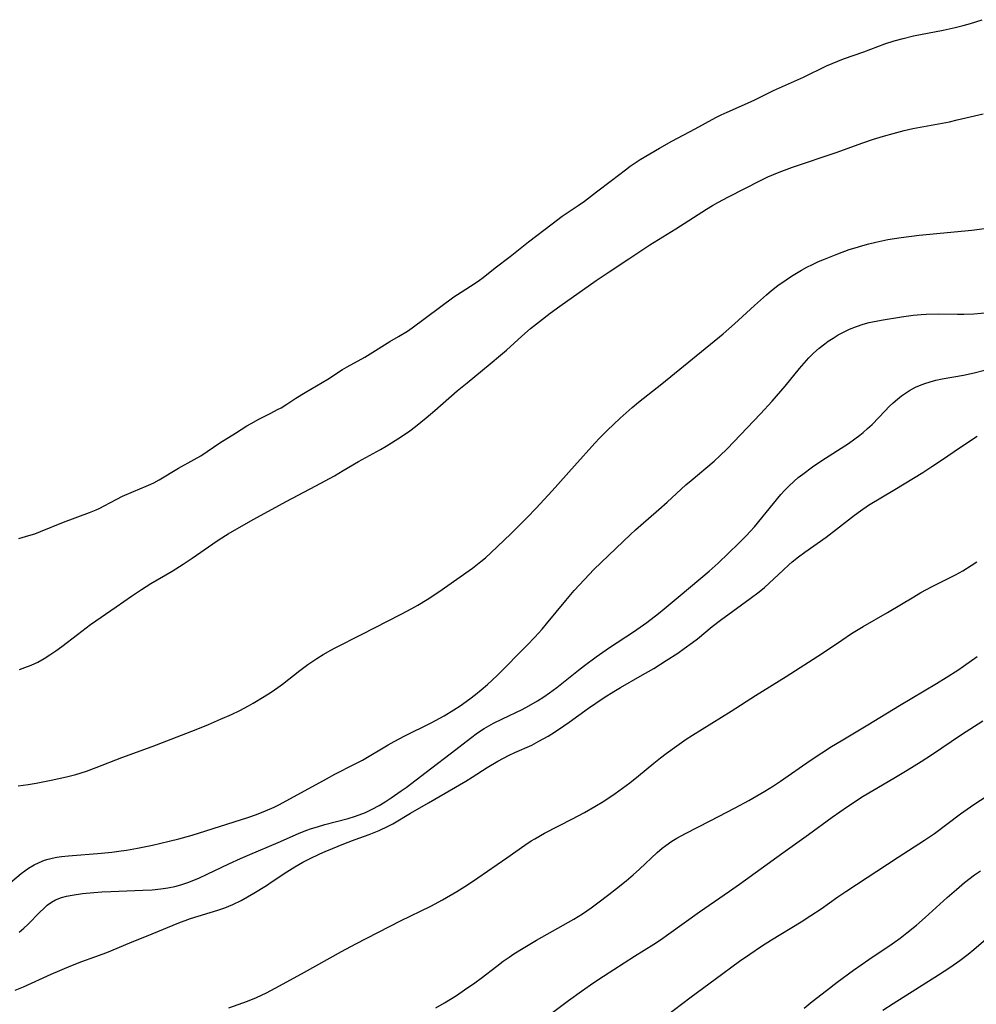
# Model space of a CAD drawing. Units: inches. Extents: x 2054494 to 2059903, y 221912 to 225127.
# Drawn here: x 2055213 to 2055326, y 224230 to 224346 of the extents above; entities that cross this region are included whole.
import ezdxf

# ---------------------------------------------------------------- set-up
doc = ezdxf.new("R2010")
doc.units = ezdxf.units.IN
doc.header["$MEASUREMENT"] = 0
doc.layers.add('c_14_T13S_R18E', color=169, linetype='Continuous')

msp = doc.modelspace()

# ---------------------------------------------------------------- linework, layer by layer
at = {"layer": 'c_14_T13S_R18E'}
for points in [[(2055212.62, 224284.61, 874), (2055213.78, 224284.94, 874), (2055214.49, 224285.17, 874), (2055215.18, 224285.43, 874), (2055217.9, 224286.53, 874), (2055220.96, 224287.67, 874), (2055221.75, 224288, 874), (2055222.18, 224288.2, 874), (2055222.7, 224288.46, 874), (2055224.2, 224289.26, 874), (2055224.87, 224289.6, 874), (2055226.18, 224290.18, 874), (2055227.65, 224290.78, 874), (2055228.22, 224291.04, 874), (2055228.56, 224291.2, 874), (2055229.22, 224291.55, 874), (2055231.49, 224292.91, 874), (2055233.34, 224293.93, 874), (2055234.13, 224294.39, 874), (2055236.4, 224295.9, 874), (2055238.24, 224297.05, 874), (2055239.59, 224297.93, 874), (2055240.08, 224298.22, 874), (2055241, 224298.73, 874), (2055242.42, 224299.43, 874), (2055243.22, 224299.84, 874), (2055243.64, 224300.07, 874), (2055244.32, 224300.49, 874), (2055245.39, 224301.19, 874), (2055246.49, 224301.88, 874), (2055249.14, 224303.44, 874), (2055250.88, 224304.57, 874), (2055251.44, 224304.9, 874), (2055253.53, 224306.06, 874), (2055254.16, 224306.43, 874), (2055256.49, 224307.88, 874), (2055257.51, 224308.47, 874), (2055258.59, 224309.12, 874), (2055259.15, 224309.5, 874), (2055264.08, 224313.16, 874), (2055264.93, 224313.75, 874), (2055266.59, 224314.8, 874), (2055267.11, 224315.15, 874), (2055267.54, 224315.46, 874), (2055268.96, 224316.59, 874), (2055270.74, 224317.93, 874), (2055272.89, 224319.67, 874), (2055275.69, 224321.83, 874), (2055276.86, 224322.71, 874), (2055277.35, 224323.05, 874), (2055278.76, 224323.98, 874), (2055279.53, 224324.51, 874), (2055280.95, 224325.61, 874), (2055282.72, 224326.93, 874), (2055284.36, 224328.21, 874), (2055284.93, 224328.63, 874), (2055286.11, 224329.4, 874), (2055288.4, 224330.76, 874), (2055289.86, 224331.6, 874), (2055292.59, 224333.03, 874), (2055295.06, 224334.38, 874), (2055295.69, 224334.69, 874), (2055296.38, 224335.01, 874), (2055298.8, 224336.07, 874), (2055299.67, 224336.47, 874), (2055301.89, 224337.57, 874), (2055305.43, 224339.15, 874), (2055308.16, 224340.49, 874), (2055308.83, 224340.78, 874), (2055310.16, 224341.31, 874), (2055312.57, 224342.15, 874), (2055315.05, 224343.09, 874), (2055316.14, 224343.45, 874), (2055317.2, 224343.74, 874), (2055318.44, 224344.03, 874), (2055321.96, 224344.72, 874), (2055323.37, 224345.03, 874), (2055324.3, 224345.26, 874), (2055325.17, 224345.51, 874), (2055326.56, 224345.95, 874)], [(2055212.68, 224269.13, 876), (2055213.31, 224269.34, 876), (2055214.07, 224269.64, 876), (2055214.85, 224270, 876), (2055215.6, 224270.42, 876), (2055216.26, 224270.83, 876), (2055216.98, 224271.33, 876), (2055217.69, 224271.85, 876), (2055219.53, 224273.26, 876), (2055221.1, 224274.42, 876), (2055224.1, 224276.53, 876), (2055225.92, 224277.8, 876), (2055227.1, 224278.58, 876), (2055228.22, 224279.29, 876), (2055230.74, 224280.76, 876), (2055232.06, 224281.58, 876), (2055233.09, 224282.26, 876), (2055235.57, 224283.98, 876), (2055236.32, 224284.49, 876), (2055237.35, 224285.15, 876), (2055238.65, 224285.92, 876), (2055240.42, 224286.9, 876), (2055244.23, 224288.97, 876), (2055247.72, 224290.82, 876), (2055249.93, 224292.03, 876), (2055250.98, 224292.63, 876), (2055252.79, 224293.7, 876), (2055255.37, 224295.12, 876), (2055256.04, 224295.51, 876), (2055256.7, 224295.91, 876), (2055257.89, 224296.67, 876), (2055258.84, 224297.32, 876), (2055259.53, 224297.84, 876), (2055260.8, 224298.87, 876), (2055261.83, 224299.75, 876), (2055264.47, 224302.06, 876), (2055265.62, 224303.03, 876), (2055268.36, 224305.24, 876), (2055269.6, 224306.27, 876), (2055270.29, 224306.88, 876), (2055272.11, 224308.53, 876), (2055273.13, 224309.43, 876), (2055274.18, 224310.28, 876), (2055275.44, 224311.25, 876), (2055276.61, 224312.09, 876), (2055280.91, 224315.1, 876), (2055282.42, 224316.13, 876), (2055284.76, 224317.69, 876), (2055287.25, 224319.31, 876), (2055290.34, 224321.23, 876), (2055293.94, 224323.53, 876), (2055294.64, 224323.96, 876), (2055295.27, 224324.32, 876), (2055296.57, 224325.02, 876), (2055300.33, 224326.95, 876), (2055301.2, 224327.36, 876), (2055301.86, 224327.66, 876), (2055302.53, 224327.94, 876), (2055304.13, 224328.53, 876), (2055309.28, 224330.25, 876), (2055312.43, 224331.38, 876), (2055313.69, 224331.82, 876), (2055314.89, 224332.19, 876), (2055316.01, 224332.51, 876), (2055317.35, 224332.85, 876), (2055318.35, 224333.07, 876), (2055321.38, 224333.63, 876), (2055322.69, 224333.89, 876), (2055323.61, 224334.09, 876), (2055326.68, 224334.8, 876)], [(2055212.52, 224255.34, 878), (2055213.7, 224255.52, 878), (2055214.67, 224255.69, 878), (2055216.42, 224256.02, 878), (2055218.25, 224256.42, 878), (2055219.34, 224256.7, 878), (2055220.61, 224257.1, 878), (2055221.76, 224257.53, 878), (2055224.77, 224258.71, 878), (2055228.39, 224260.02, 878), (2055233.59, 224262.01, 878), (2055235.03, 224262.6, 878), (2055236.48, 224263.23, 878), (2055237.77, 224263.81, 878), (2055238.74, 224264.28, 878), (2055239.78, 224264.83, 878), (2055240.32, 224265.12, 878), (2055241.64, 224265.92, 878), (2055242.46, 224266.44, 878), (2055243.25, 224266.98, 878), (2055243.79, 224267.38, 878), (2055245.84, 224268.99, 878), (2055246.81, 224269.71, 878), (2055247.87, 224270.43, 878), (2055248.6, 224270.89, 878), (2055249.52, 224271.41, 878), (2055250.04, 224271.69, 878), (2055253.15, 224273.25, 878), (2055257.83, 224275.64, 878), (2055259.1, 224276.32, 878), (2055259.8, 224276.72, 878), (2055260.92, 224277.41, 878), (2055262.27, 224278.3, 878), (2055264.43, 224279.8, 878), (2055266.26, 224281.11, 878), (2055267.25, 224281.88, 878), (2055267.79, 224282.33, 878), (2055268.44, 224282.91, 878), (2055270.8, 224285.16, 878), (2055272.75, 224287.09, 878), (2055273.81, 224288.2, 878), (2055275.7, 224290.24, 878), (2055278.34, 224293.21, 878), (2055280.73, 224295.86, 878), (2055281.33, 224296.49, 878), (2055282.2, 224297.38, 878), (2055283.73, 224298.84, 878), (2055285.14, 224300.08, 878), (2055285.91, 224300.72, 878), (2055288.68, 224302.91, 878), (2055295.92, 224308.8, 878), (2055297.27, 224309.97, 878), (2055299.63, 224312.17, 878), (2055301.04, 224313.42, 878), (2055301.65, 224313.93, 878), (2055302.4, 224314.51, 878), (2055303.36, 224315.2, 878), (2055304, 224315.62, 878), (2055304.59, 224315.99, 878), (2055305.19, 224316.34, 878), (2055305.83, 224316.68, 878), (2055306.47, 224317, 878), (2055307.19, 224317.34, 878), (2055307.89, 224317.64, 878), (2055309.49, 224318.27, 878), (2055310.84, 224318.76, 878), (2055311.53, 224318.99, 878), (2055312.44, 224319.26, 878), (2055313.15, 224319.46, 878), (2055313.99, 224319.66, 878), (2055315.41, 224319.95, 878), (2055316.97, 224320.2, 878), (2055319.09, 224320.47, 878), (2055325.32, 224321.08, 878), (2055328.32, 224321.44, 878)], [(2055211.1, 224243.49, 880), (2055212.88, 224244.98, 880), (2055213.74, 224245.61, 880), (2055214.4, 224246, 880), (2055215.01, 224246.3, 880), (2055215.64, 224246.55, 880), (2055216.09, 224246.69, 880), (2055216.55, 224246.81, 880), (2055217.09, 224246.92, 880), (2055217.64, 224247, 880), (2055218.5, 224247.09, 880), (2055222.38, 224247.41, 880), (2055223.62, 224247.53, 880), (2055224.72, 224247.67, 880), (2055225.36, 224247.77, 880), (2055226.65, 224247.99, 880), (2055228.41, 224248.36, 880), (2055230.4, 224248.8, 880), (2055231.55, 224249.08, 880), (2055233.09, 224249.52, 880), (2055239.71, 224251.61, 880), (2055240.7, 224251.96, 880), (2055241.8, 224252.4, 880), (2055242.79, 224252.85, 880), (2055243.35, 224253.12, 880), (2055245.17, 224254.08, 880), (2055249.01, 224256.2, 880), (2055249.99, 224256.72, 880), (2055252.33, 224257.91, 880), (2055253.24, 224258.41, 880), (2055256.28, 224260.21, 880), (2055257, 224260.61, 880), (2055258.25, 224261.27, 880), (2055261.37, 224262.82, 880), (2055262.9, 224263.64, 880), (2055264.07, 224264.34, 880), (2055264.8, 224264.82, 880), (2055265.94, 224265.63, 880), (2055266.63, 224266.15, 880), (2055267.3, 224266.69, 880), (2055268.06, 224267.34, 880), (2055269.18, 224268.4, 880), (2055272.75, 224272, 880), (2055273.64, 224272.92, 880), (2055274.51, 224273.89, 880), (2055275.04, 224274.52, 880), (2055277.31, 224277.29, 880), (2055278.31, 224278.47, 880), (2055279.5, 224279.77, 880), (2055280.63, 224280.94, 880), (2055284.95, 224285.09, 880), (2055285.55, 224285.64, 880), (2055286.18, 224286.2, 880), (2055288.33, 224288.04, 880), (2055289.31, 224288.91, 880), (2055291.52, 224290.93, 880), (2055292.14, 224291.48, 880), (2055294.84, 224293.75, 880), (2055295.52, 224294.36, 880), (2055296.38, 224295.2, 880), (2055300.35, 224299.36, 880), (2055301.72, 224300.83, 880), (2055303.26, 224302.62, 880), (2055304.94, 224304.7, 880), (2055305.49, 224305.35, 880), (2055306.07, 224305.98, 880), (2055306.36, 224306.27, 880), (2055306.62, 224306.52, 880), (2055307.27, 224307.09, 880), (2055307.95, 224307.63, 880), (2055308.36, 224307.93, 880), (2055308.93, 224308.31, 880), (2055309.51, 224308.67, 880), (2055310.07, 224308.98, 880), (2055310.87, 224309.36, 880), (2055311.68, 224309.69, 880), (2055312.48, 224309.95, 880), (2055313.18, 224310.13, 880), (2055314.62, 224310.43, 880), (2055317.03, 224310.83, 880), (2055318.4, 224311.01, 880), (2055319.33, 224311.09, 880), (2055319.93, 224311.13, 880), (2055321.37, 224311.16, 880), (2055323.64, 224311.13, 880), (2055324.4, 224311.14, 880), (2055325.57, 224311.18, 880), (2055326.87, 224311.28, 880)], [(2055212.64, 224238.05, 882), (2055213.2, 224238.54, 882), (2055213.66, 224238.97, 882), (2055215.14, 224240.46, 882), (2055215.51, 224240.81, 882), (2055215.97, 224241.23, 882), (2055216.45, 224241.59, 882), (2055216.96, 224241.89, 882), (2055217.64, 224242.16, 882), (2055218.26, 224242.32, 882), (2055218.9, 224242.44, 882), (2055220.13, 224242.61, 882), (2055221.46, 224242.75, 882), (2055222.42, 224242.82, 882), (2055223.48, 224242.88, 882), (2055227.29, 224243.02, 882), (2055228.36, 224243.08, 882), (2055229.39, 224243.18, 882), (2055230.24, 224243.29, 882), (2055231.07, 224243.45, 882), (2055231.78, 224243.64, 882), (2055232.61, 224243.92, 882), (2055233.91, 224244.46, 882), (2055234.89, 224244.91, 882), (2055237.45, 224246.13, 882), (2055238.81, 224246.76, 882), (2055239.93, 224247.25, 882), (2055243.3, 224248.66, 882), (2055245.68, 224249.73, 882), (2055246.57, 224250.08, 882), (2055247.24, 224250.31, 882), (2055247.92, 224250.52, 882), (2055248.79, 224250.78, 882), (2055251.56, 224251.51, 882), (2055252.32, 224251.74, 882), (2055252.85, 224251.92, 882), (2055253.63, 224252.22, 882), (2055254.39, 224252.58, 882), (2055255.24, 224253.04, 882), (2055255.94, 224253.47, 882), (2055256.63, 224253.93, 882), (2055257.84, 224254.75, 882), (2055258.44, 224255.18, 882), (2055260.77, 224256.99, 882), (2055264.3, 224259.65, 882), (2055266.05, 224261.01, 882), (2055266.87, 224261.62, 882), (2055267.63, 224262.12, 882), (2055268.75, 224262.76, 882), (2055269.8, 224263.29, 882), (2055272.13, 224264.4, 882), (2055272.93, 224264.81, 882), (2055273.96, 224265.42, 882), (2055274.71, 224265.9, 882), (2055275.37, 224266.35, 882), (2055276.25, 224266.99, 882), (2055278.8, 224269.03, 882), (2055279.52, 224269.58, 882), (2055280.9, 224270.6, 882), (2055282.49, 224271.7, 882), (2055285.31, 224273.55, 882), (2055286.89, 224274.68, 882), (2055288.29, 224275.75, 882), (2055288.94, 224276.27, 882), (2055290.84, 224277.88, 882), (2055294.26, 224280.73, 882), (2055295.32, 224281.69, 882), (2055297.78, 224284.05, 882), (2055298.65, 224284.92, 882), (2055299.13, 224285.43, 882), (2055299.61, 224285.99, 882), (2055301.86, 224288.75, 882), (2055302.75, 224289.8, 882), (2055303.2, 224290.3, 882), (2055303.67, 224290.78, 882), (2055304.3, 224291.37, 882), (2055304.81, 224291.8, 882), (2055305.33, 224292.22, 882), (2055306.49, 224293.08, 882), (2055307.61, 224293.83, 882), (2055310.74, 224295.85, 882), (2055311.5, 224296.38, 882), (2055312.1, 224296.83, 882), (2055312.5, 224297.15, 882), (2055313.01, 224297.6, 882), (2055313.53, 224298.1, 882), (2055315.08, 224299.71, 882), (2055315.57, 224300.2, 882), (2055316.04, 224300.65, 882), (2055316.53, 224301.07, 882), (2055317.03, 224301.47, 882), (2055317.48, 224301.79, 882), (2055317.95, 224302.09, 882), (2055318.67, 224302.49, 882), (2055319.13, 224302.7, 882), (2055319.77, 224302.94, 882), (2055320.42, 224303.14, 882), (2055321.09, 224303.32, 882), (2055321.82, 224303.48, 882), (2055324.33, 224303.93, 882), (2055325.62, 224304.2, 882), (2055326.83, 224304.49, 882)], [(2055212.16, 224231.19, 884), (2055213.14, 224231.59, 884), (2055216.44, 224233.08, 884), (2055218.76, 224234.07, 884), (2055220.04, 224234.57, 884), (2055221.59, 224235.12, 884), (2055223.02, 224235.67, 884), (2055225.73, 224236.79, 884), (2055228.36, 224237.84, 884), (2055231.54, 224239.17, 884), (2055232.93, 224239.66, 884), (2055236.16, 224240.64, 884), (2055236.96, 224240.92, 884), (2055237.91, 224241.32, 884), (2055238.9, 224241.81, 884), (2055239.65, 224242.22, 884), (2055240.4, 224242.66, 884), (2055241.92, 224243.59, 884), (2055242.59, 224244.03, 884), (2055244.31, 224245.2, 884), (2055245.24, 224245.79, 884), (2055246.2, 224246.33, 884), (2055247, 224246.74, 884), (2055248.23, 224247.32, 884), (2055248.83, 224247.58, 884), (2055251.24, 224248.57, 884), (2055252.4, 224249.02, 884), (2055254.05, 224249.62, 884), (2055255.22, 224250.07, 884), (2055256.29, 224250.57, 884), (2055256.84, 224250.86, 884), (2055258.93, 224252.13, 884), (2055261.08, 224253.34, 884), (2055265.48, 224255.92, 884), (2055266.24, 224256.39, 884), (2055267.99, 224257.52, 884), (2055269.28, 224258.28, 884), (2055270.61, 224258.98, 884), (2055271.26, 224259.29, 884), (2055273.27, 224260.18, 884), (2055274.12, 224260.62, 884), (2055275.23, 224261.25, 884), (2055275.95, 224261.7, 884), (2055277.06, 224262.44, 884), (2055277.71, 224262.9, 884), (2055280.01, 224264.56, 884), (2055281.86, 224265.81, 884), (2055282.98, 224266.52, 884), (2055283.77, 224266.98, 884), (2055286.12, 224268.31, 884), (2055287.71, 224269.25, 884), (2055289.18, 224270.17, 884), (2055290.54, 224271.05, 884), (2055291.32, 224271.59, 884), (2055292.3, 224272.31, 884), (2055292.87, 224272.75, 884), (2055294.62, 224274.2, 884), (2055295.6, 224274.96, 884), (2055297.05, 224276.03, 884), (2055299.12, 224277.49, 884), (2055300.19, 224278.31, 884), (2055300.8, 224278.81, 884), (2055301.37, 224279.32, 884), (2055303, 224280.85, 884), (2055303.68, 224281.48, 884), (2055304.09, 224281.83, 884), (2055304.83, 224282.42, 884), (2055305.59, 224282.99, 884), (2055308.09, 224284.77, 884), (2055309.33, 224285.7, 884), (2055311.45, 224287.36, 884), (2055312.17, 224287.89, 884), (2055313.12, 224288.53, 884), (2055316.24, 224290.4, 884), (2055319.54, 224292.42, 884), (2055320.62, 224293.1, 884), (2055321.76, 224293.86, 884), (2055323.98, 224295.42, 884), (2055325.98, 224296.72, 884)], [(2055237.46, 224229.12, 886), (2055239.65, 224229.89, 886), (2055240.71, 224230.32, 886), (2055241.89, 224230.89, 886), (2055243.44, 224231.72, 886), (2055246.38, 224233.32, 886), (2055250.79, 224235.78, 886), (2055252.46, 224236.69, 886), (2055257.76, 224239.38, 886), (2055261.34, 224241.13, 886), (2055262.74, 224241.89, 886), (2055264.4, 224242.87, 886), (2055265.69, 224243.67, 886), (2055266.91, 224244.47, 886), (2055270.35, 224246.85, 886), (2055272.47, 224248.34, 886), (2055273.21, 224248.84, 886), (2055273.64, 224249.11, 886), (2055274.78, 224249.75, 886), (2055278.08, 224251.45, 886), (2055279.5, 224252.2, 886), (2055280.75, 224252.9, 886), (2055281.8, 224253.54, 886), (2055283.14, 224254.45, 886), (2055284.89, 224255.73, 886), (2055285.92, 224256.54, 886), (2055287.73, 224258.05, 886), (2055288.52, 224258.68, 886), (2055289.19, 224259.19, 886), (2055290.43, 224260.1, 886), (2055291.55, 224260.88, 886), (2055292.29, 224261.36, 886), (2055296.86, 224264.19, 886), (2055299.74, 224266.02, 886), (2055303.38, 224268.28, 886), (2055307.67, 224271.04, 886), (2055309.94, 224272.6, 886), (2055311.11, 224273.37, 886), (2055312.5, 224274.21, 886), (2055315.35, 224275.85, 886), (2055318.47, 224277.72, 886), (2055319.31, 224278.2, 886), (2055320.65, 224278.94, 886), (2055323.42, 224280.32, 886), (2055324.26, 224280.79, 886), (2055325.24, 224281.4, 886), (2055325.94, 224281.86, 886)], [(2055261.92, 224229.11, 888), (2055262.94, 224229.7, 888), (2055263.66, 224230.13, 888), (2055264.36, 224230.57, 888), (2055265.34, 224231.22, 888), (2055266.54, 224232.06, 888), (2055267.3, 224232.62, 888), (2055269.13, 224234.04, 888), (2055269.9, 224234.62, 888), (2055270.59, 224235.11, 888), (2055271.15, 224235.48, 888), (2055272.28, 224236.18, 888), (2055273.84, 224237.11, 888), (2055278.25, 224239.61, 888), (2055279.28, 224240.24, 888), (2055280.3, 224240.94, 888), (2055281.09, 224241.51, 888), (2055282.41, 224242.51, 888), (2055283.29, 224243.2, 888), (2055284.46, 224244.14, 888), (2055285.28, 224244.84, 888), (2055286.04, 224245.52, 888), (2055288.13, 224247.49, 888), (2055288.72, 224247.98, 888), (2055289.15, 224248.32, 888), (2055289.85, 224248.8, 888), (2055290.43, 224249.16, 888), (2055291.47, 224249.73, 888), (2055294.38, 224251.2, 888), (2055297.35, 224252.75, 888), (2055298.94, 224253.63, 888), (2055300.84, 224254.73, 888), (2055301.86, 224255.34, 888), (2055302.72, 224255.9, 888), (2055306.2, 224258.34, 888), (2055307.58, 224259.25, 888), (2055308.74, 224259.99, 888), (2055309.87, 224260.68, 888), (2055313.02, 224262.56, 888), (2055316.79, 224264.84, 888), (2055321.16, 224267.44, 888), (2055322.31, 224268.15, 888), (2055323.68, 224269.05, 888), (2055324.36, 224269.5, 888), (2055325.96, 224270.65, 888)], [(2055273.5, 224226.85, 890), (2055277.62, 224229.96, 890), (2055279.16, 224231.09, 890), (2055280.61, 224232.1, 890), (2055281.77, 224232.87, 890), (2055285.42, 224235.21, 890), (2055287.73, 224236.65, 890), (2055288.49, 224237.15, 890), (2055289.5, 224237.84, 890), (2055293.14, 224240.47, 890), (2055296.65, 224242.89, 890), (2055297.86, 224243.73, 890), (2055302.97, 224247.44, 890), (2055306.01, 224249.6, 890), (2055308.8, 224251.65, 890), (2055310.64, 224252.93, 890), (2055312.47, 224254.12, 890), (2055313.61, 224254.81, 890), (2055316.12, 224256.27, 890), (2055317.69, 224257.22, 890), (2055319.33, 224258.24, 890), (2055320.56, 224259.03, 890), (2055324.12, 224261.42, 890), (2055326.65, 224263.04, 890)], [(2055289.35, 224228.27, 892), (2055290.98, 224229.54, 892), (2055292.13, 224230.41, 892), (2055294.99, 224232.48, 892), (2055297.87, 224234.62, 892), (2055299.07, 224235.47, 892), (2055300.47, 224236.4, 892), (2055301.64, 224237.15, 892), (2055305.14, 224239.29, 892), (2055306.3, 224240.01, 892), (2055307.5, 224240.83, 892), (2055309.49, 224242.22, 892), (2055310.43, 224242.85, 892), (2055316.63, 224246.94, 892), (2055319.74, 224248.94, 892), (2055320.9, 224249.73, 892), (2055324, 224252.04, 892), (2055325.57, 224253.15, 892), (2055330.43, 224256.29, 892)], [(2055305.5, 224229.07, 894), (2055306.46, 224229.85, 894), (2055308.13, 224231.16, 894), (2055309.41, 224232.14, 894), (2055311.35, 224233.57, 894), (2055313.15, 224234.82, 894), (2055315.9, 224236.68, 894), (2055316.84, 224237.35, 894), (2055317.65, 224237.96, 894), (2055318.78, 224238.88, 894), (2055319.83, 224239.79, 894), (2055322.43, 224242.15, 894), (2055323.51, 224243.1, 894), (2055324.48, 224243.91, 894), (2055325.67, 224244.82, 894), (2055326.36, 224245.31, 894)], [(2055314.81, 224228.82, 896), (2055316.04, 224229.64, 896), (2055321.4, 224233.01, 896), (2055322.74, 224233.88, 896), (2055323.93, 224234.7, 896), (2055324.92, 224235.46, 896), (2055325.59, 224236, 896), (2055328.08, 224238.17, 896)]]:
    msp.add_polyline3d(points, dxfattribs=at)

doc.saveas('drawing.dxf')
